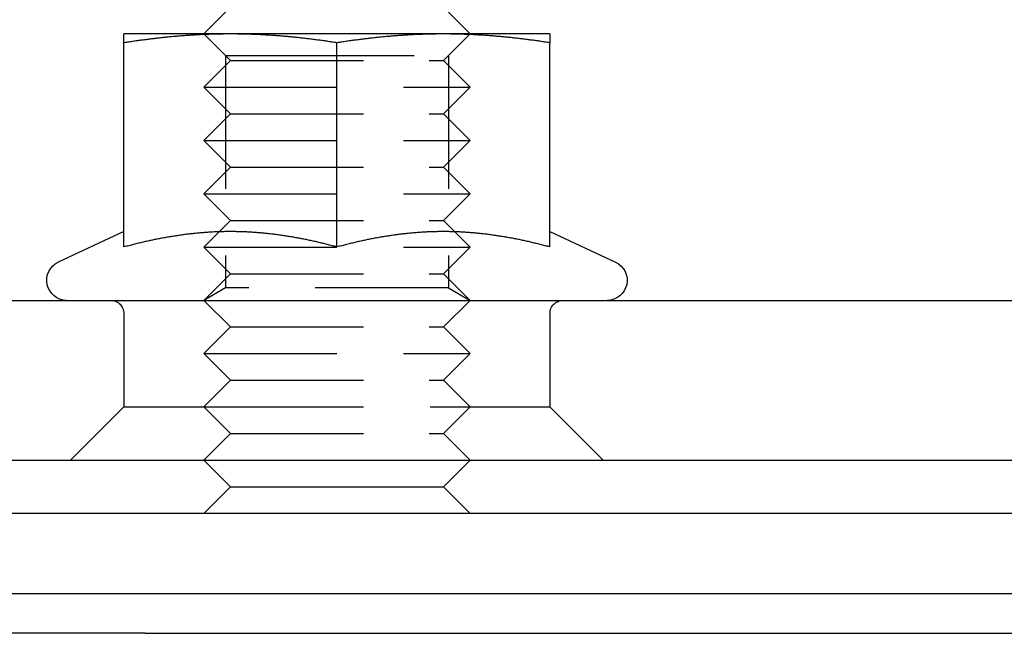
# Model space of a CAD drawing. Extents: x 0 to 1476, y -135 to 582.
# Drawn here: x 1281 to 1318, y 465 to 488 of the extents above; entities that cross this region are included whole.
import ezdxf

# ---------------------------------------------------------------- set-up
doc = ezdxf.new("R2010")
doc.units = 0
doc.header["$LTSCALE"] = 20
doc.linetypes.add('AUSGEZOGEN', pattern=[0])
doc.linetypes.add('VERDECKT', pattern=[0.375, 0.25, -0.125])
doc.layers.get('0').update_dxf_attribs({"linetype": 'AUSGEZOGEN'})
doc.layers.add('STEMPEL', color=3, linetype='AUSGEZOGEN')

# ---------------------------------------------------------------- blocks, each defined once
blk = doc.blocks.new('A$CE74BD4DA')
at = {"color": 3, "linetype": 'AUSGEZOGEN', "extrusion": (-2e-16, 1, -2e-16)}
for p, q in [((-51.5, 22), (-52.5, 21)), ((-43.5, 22), (-42.5, 21)), ((-51.5, 21), (-55.5, 21)), ((-43.5, 21), (-51.5, 21)), ((-39.5, 21), (-43.5, 21)), ((-55.5, 13.00299), (-55.5, 20.66838)), ((-47.5, 13.00299), (-47.5, 20.66838)), ((-39.5, 13.00299), (-39.5, 20.66838)), ((-55.5, 13.58009), (-57.96696, 12.42973)), ((-39.5, 13.58009), (-37.03304, 12.42973)), ((-127, 11), (-11.97276, 11)), ((-109.98523, 5), (127, 5)), ((-51.5, 4), (-52.5, 5)), ((-43.5, 4), (-42.5, 5)), ((-51.5, 4), (-52.5, 3)), ((-51.5, 4), (-44.0359, 4)), ((-44.0359, 4), (-43.5, 4)), ((-43.5, 4), (-42.5, 3)), ((135, 3), (-135, 3)), ((-135, 0), (135, 0)), ((-54.7, -1.5), (-80.7, -1.5)), ((-54.7, -1.5), (54.7, -1.5))]:
    blk.add_line(p, q, dxfattribs=at)
at = {"color": 1, "linetype": 'VERDECKT', "extrusion": (-2e-16, 1, -2e-16)}
for p, q in [((-51.5, 20), (-52.5, 21)), ((-51.688, 20.1881), (-52.4999, 21)), ((-43.5, 20), (-42.5, 21)), ((-43.312, 20.1881), (-42.5001, 21)), ((-51.5, 20), (-52.5, 19)), ((-51.688, 20.1881), (-49.594, 20.1881)), ((-51.688, 20.1881), (-51.688, 11.46875)), ((-51.5, 20), (-44.0359, 20)), ((-49.594, 20.1881), (-43.312, 20.1881)), ((-44.0359, 20), (-43.5, 20)), ((-43.5, 20), (-42.5, 19)), ((-43.312, 20.1881), (-43.312, 11.46875)), ((-52.5, 19), (-43.16987, 19)), ((-51.5, 18), (-52.5, 19)), ((-43.5, 18), (-42.5, 19)), ((-43.16987, 19), (-42.5, 19)), ((-51.5, 18), (-52.5, 17)), ((-51.5, 18), (-44.0359, 18)), ((-44.0359, 18), (-43.5, 18)), ((-43.5, 18), (-42.5, 17)), ((-52.5, 17), (-43.16987, 17)), ((-51.5, 16), (-52.5, 17)), ((-43.5, 16), (-42.5, 17)), ((-43.16987, 17), (-42.5, 17)), ((-51.5, 16), (-52.5, 15)), ((-51.5, 16), (-44.0359, 16)), ((-44.0359, 16), (-43.5, 16)), ((-43.5, 16), (-42.5, 15)), ((-52.5, 15), (-43.16987, 15)), ((-51.5, 14), (-52.5, 15)), ((-43.5, 14), (-42.5, 15)), ((-43.16987, 15), (-42.5, 15)), ((-51.5, 14), (-52.5, 13)), ((-51.5, 14), (-44.0359, 14)), ((-44.0359, 14), (-43.5, 14)), ((-43.5, 14), (-42.5, 13)), ((-52.5, 13), (-43.16987, 13)), ((-51.5, 12), (-52.5, 13)), ((-43.5, 12), (-42.5, 13)), ((-43.16987, 13), (-42.5, 13)), ((-51.5, 12), (-52.5, 11)), ((-51.5, 12), (-44.0359, 12)), ((-44.0359, 12), (-43.5, 12)), ((-43.5, 12), (-42.5, 11)), ((-51.688, 11.46875), (-52.4999, 11)), ((-43.312, 11.46875), (-51.688, 11.46875)), ((-43.312, 11.46875), (-42.5001, 11)), ((-51.5, 10), (-52.5, 11)), ((-43.5, 10), (-42.5, 11)), ((-55.5, 10.5), (-55.5, 7)), ((-39.5, 10.5), (-39.5, 7)), ((-51.5, 10), (-52.5, 9)), ((-51.5, 10), (-44.0359, 10)), ((-44.0359, 10), (-43.5, 10)), ((-43.5, 10), (-42.5, 9)), ((-52.5, 9), (-43.16987, 9)), ((-51.5, 8), (-52.5, 9)), ((-43.5, 8), (-42.5, 9)), ((-43.16987, 9), (-42.5, 9)), ((-51.5, 8), (-52.5, 7)), ((-51.5, 8), (-44.0359, 8)), ((-44.0359, 8), (-43.5, 8)), ((-43.5, 8), (-42.5, 7)), ((-55.5, 7), (-57.5, 5)), ((-55.5, 7), (-51.5, 7)), ((-51.5, 6), (-52.5, 7)), ((-51.5, 7), (-39.5, 7)), ((-43.5, 6), (-42.5, 7)), ((-39.5, 7), (-37.5, 5)), ((-51.5, 6), (-52.5, 5)), ((-51.5, 6), (-44.0359, 6)), ((-44.0359, 6), (-43.5, 6)), ((-43.5, 6), (-42.5, 5))]:
    blk.add_line(p, q, dxfattribs=at)
at = {"color": 3}
for points in [[(-51.5, 21, 0), (-51.5405, 21, 0), (-51.5811, 20.9999, 0), (-51.6216, 20.9997, 0), (-51.662, 20.9994, 0), (-51.7025, 20.9991, 0), (-51.7429, 20.9987, 0), (-51.7833, 20.9982, 0), (-51.8237, 20.9977, 0), (-51.864, 20.997, 0), (-51.9044, 20.9964, 0), (-51.9447, 20.9956, 0), (-51.9851, 20.9948, 0), (-52.0254, 20.9938, 0), (-52.0657, 20.9929, 0), (-52.106, 20.9918, 0), (-52.1463, 20.9907, 0), (-52.1866, 20.9895, 0), (-52.227, 20.9882, 0), (-52.2673, 20.9869, 0), (-52.3076, 20.9855, 0), (-52.3479, 20.984, 0), (-52.3883, 20.9825, 0), (-52.4286, 20.9808, 0), (-52.469, 20.9791, 0), (-52.5094, 20.9774, 0), (-52.5498, 20.9755, 0), (-52.5902, 20.9736, 0), (-52.6307, 20.9716, 0), (-52.6712, 20.9696, 0), (-52.7117, 20.9675, 0), (-52.7522, 20.9653, 0), (-52.7928, 20.963, 0), (-52.8334, 20.9607, 0), (-52.874, 20.9583, 0), (-52.9147, 20.9558, 0), (-52.9554, 20.9532, 0), (-52.9961, 20.9506, 0), (-53.0369, 20.9479, 0), (-53.0777, 20.9451, 0), (-53.1186, 20.9423, 0), (-53.1595, 20.9394, 0), (-53.2005, 20.9364, 0), (-53.2415, 20.9333, 0), (-53.2826, 20.9302, 0), (-53.3238, 20.927, 0), (-53.365, 20.9237, 0), (-53.4062, 20.9203, 0), (-53.4475, 20.9169, 0), (-53.4889, 20.9134, 0), (-53.5304, 20.9098, 0), (-53.5719, 20.9062, 0), (-53.6135, 20.9025, 0), (-53.6552, 20.8987, 0), (-53.6969, 20.8948, 0), (-53.7387, 20.8909, 0), (-53.7806, 20.8868, 0), (-53.8226, 20.8828, 0), (-53.8646, 20.8786, 0), (-53.9068, 20.8743, 0), (-53.949, 20.87, 0), (-53.9913, 20.8656, 0), (-54.0338, 20.8611, 0), (-54.0763, 20.8566, 0), (-54.1189, 20.852, 0), (-54.1616, 20.8473, 0), (-54.2044, 20.8425, 0), (-54.2473, 20.8376, 0), (-54.2903, 20.8327, 0), (-54.3334, 20.8277, 0), (-54.3767, 20.8226, 0), (-54.42, 20.8174, 0), (-54.4635, 20.8121, 0), (-54.507, 20.8068, 0), (-54.5507, 20.8014, 0), (-54.5945, 20.7959, 0), (-54.6385, 20.7903, 0), (-54.6825, 20.7847, 0), (-54.7267, 20.7789, 0), (-54.7711, 20.7731, 0), (-54.8155, 20.7672, 0), (-54.8601, 20.7612, 0), (-54.9048, 20.7551, 0), (-54.9497, 20.749, 0), (-54.9947, 20.7427, 0), (-55.0399, 20.7364, 0), (-55.0852, 20.73, 0), (-55.1306, 20.7235, 0), (-55.1762, 20.7169, 0), (-55.222, 20.7103, 0), (-55.2679, 20.7035, 0), (-55.314, 20.6967, 0), (-55.3602, 20.6897, 0), (-55.4067, 20.6827, 0), (-55.4532, 20.6756, 0), (-55.5, 20.6684, 0)], [(-55.5, 20.6684, 0), (-55.5, 20.6756, 0), (-55.5, 20.6827, 0), (-55.5, 20.6897, 0), (-55.5, 20.6967, 0), (-55.5, 20.7035, 0), (-55.5, 20.7103, 0), (-55.5, 20.7169, 0), (-55.5, 20.7235, 0), (-55.5, 20.73, 0), (-55.5, 20.7364, 0), (-55.5, 20.7427, 0), (-55.5, 20.749, 0), (-55.5, 20.7551, 0), (-55.5, 20.7612, 0), (-55.5, 20.7672, 0), (-55.5, 20.7731, 0), (-55.5, 20.7789, 0), (-55.5, 20.7847, 0), (-55.5, 20.7903, 0), (-55.5, 20.7959, 0), (-55.5, 20.8014, 0), (-55.5, 20.8068, 0), (-55.5, 20.8121, 0), (-55.5, 20.8174, 0), (-55.5, 20.8226, 0), (-55.5, 20.8277, 0), (-55.5, 20.8327, 0), (-55.5, 20.8376, 0), (-55.5, 20.8425, 0), (-55.5, 20.8473, 0), (-55.5, 20.852, 0), (-55.5, 20.8566, 0), (-55.5, 20.8611, 0), (-55.5, 20.8656, 0), (-55.5, 20.87, 0), (-55.5, 20.8743, 0), (-55.5, 20.8786, 0), (-55.5, 20.8828, 0), (-55.5, 20.8868, 0), (-55.5, 20.8909, 0), (-55.5, 20.8948, 0), (-55.5, 20.8987, 0), (-55.5, 20.9025, 0), (-55.5, 20.9062, 0), (-55.5, 20.9098, 0), (-55.5, 20.9134, 0), (-55.5, 20.9169, 0), (-55.5, 20.9203, 0), (-55.5, 20.9237, 0), (-55.5, 20.927, 0), (-55.5, 20.9302, 0), (-55.5, 20.9333, 0), (-55.5, 20.9364, 0), (-55.5, 20.9394, 0), (-55.5, 20.9423, 0), (-55.5, 20.9451, 0), (-55.5, 20.9479, 0), (-55.5, 20.9506, 0), (-55.5, 20.9532, 0), (-55.5, 20.9558, 0), (-55.5, 20.9583, 0), (-55.5, 20.9607, 0), (-55.5, 20.963, 0), (-55.5, 20.9653, 0), (-55.5, 20.9675, 0), (-55.5, 20.9696, 0), (-55.5, 20.9716, 0), (-55.5, 20.9736, 0), (-55.5, 20.9755, 0), (-55.5, 20.9774, 0), (-55.5, 20.9791, 0), (-55.5, 20.9808, 0), (-55.5, 20.9825, 0), (-55.5, 20.984, 0), (-55.5, 20.9855, 0), (-55.5, 20.9869, 0), (-55.5, 20.9882, 0), (-55.5, 20.9895, 0), (-55.5, 20.9907, 0), (-55.5, 20.9918, 0), (-55.5, 20.9929, 0), (-55.5, 20.9938, 0), (-55.5, 20.9948, 0), (-55.5, 20.9956, 0), (-55.5, 20.9964, 0), (-55.5, 20.997, 0), (-55.5, 20.9977, 0), (-55.5, 20.9982, 0), (-55.5, 20.9987, 0), (-55.5, 20.9991, 0), (-55.5, 20.9994, 0), (-55.5, 20.9997, 0), (-55.5, 20.9999, 0), (-55.5, 21, 0), (-55.5, 21, 0)], [(-47.5, 20.6684, 0), (-47.5468, 20.6756, 0), (-47.5933, 20.6827, 0), (-47.6398, 20.6897, 0), (-47.686, 20.6967, 0), (-47.7321, 20.7035, 0), (-47.778, 20.7103, 0), (-47.8238, 20.7169, 0), (-47.8694, 20.7235, 0), (-47.9148, 20.73, 0), (-47.9601, 20.7364, 0), (-48.0053, 20.7427, 0), (-48.0503, 20.749, 0), (-48.0952, 20.7551, 0), (-48.1399, 20.7612, 0), (-48.1845, 20.7672, 0), (-48.2289, 20.7731, 0), (-48.2733, 20.7789, 0), (-48.3175, 20.7847, 0), (-48.3615, 20.7903, 0), (-48.4055, 20.7959, 0), (-48.4493, 20.8014, 0), (-48.493, 20.8068, 0), (-48.5365, 20.8121, 0), (-48.58, 20.8174, 0), (-48.6233, 20.8226, 0), (-48.6666, 20.8277, 0), (-48.7097, 20.8327, 0), (-48.7527, 20.8376, 0), (-48.7956, 20.8425, 0), (-48.8384, 20.8473, 0), (-48.8811, 20.852, 0), (-48.9237, 20.8566, 0), (-48.9662, 20.8611, 0), (-49.0087, 20.8656, 0), (-49.051, 20.87, 0), (-49.0932, 20.8743, 0), (-49.1354, 20.8786, 0), (-49.1774, 20.8828, 0), (-49.2194, 20.8868, 0), (-49.2613, 20.8909, 0), (-49.3031, 20.8948, 0), (-49.3448, 20.8987, 0), (-49.3865, 20.9025, 0), (-49.4281, 20.9062, 0), (-49.4696, 20.9098, 0), (-49.5111, 20.9134, 0), (-49.5525, 20.9169, 0), (-49.5938, 20.9203, 0), (-49.635, 20.9237, 0), (-49.6762, 20.927, 0), (-49.7174, 20.9302, 0), (-49.7585, 20.9333, 0), (-49.7995, 20.9364, 0), (-49.8405, 20.9394, 0), (-49.8814, 20.9423, 0), (-49.9223, 20.9451, 0), (-49.9631, 20.9479, 0), (-50.0039, 20.9506, 0), (-50.0446, 20.9532, 0), (-50.0853, 20.9558, 0), (-50.126, 20.9583, 0), (-50.1666, 20.9607, 0), (-50.2072, 20.963, 0), (-50.2478, 20.9653, 0), (-50.2883, 20.9675, 0), (-50.3288, 20.9696, 0), (-50.3693, 20.9716, 0), (-50.4098, 20.9736, 0), (-50.4502, 20.9755, 0), (-50.4906, 20.9774, 0), (-50.531, 20.9791, 0), (-50.5714, 20.9808, 0), (-50.6117, 20.9825, 0), (-50.6521, 20.984, 0), (-50.6924, 20.9855, 0), (-50.7327, 20.9869, 0), (-50.773, 20.9882, 0), (-50.8134, 20.9895, 0), (-50.8537, 20.9907, 0), (-50.894, 20.9918, 0), (-50.9343, 20.9929, 0), (-50.9746, 20.9938, 0), (-51.0149, 20.9948, 0), (-51.0553, 20.9956, 0), (-51.0956, 20.9964, 0), (-51.136, 20.997, 0), (-51.1763, 20.9977, 0), (-51.2167, 20.9982, 0), (-51.2571, 20.9987, 0), (-51.2975, 20.9991, 0), (-51.338, 20.9994, 0), (-51.3784, 20.9997, 0), (-51.4189, 20.9999, 0), (-51.4595, 21, 0), (-51.5, 21, 0)], [(-43.5, 21, 0), (-43.5405, 21, 0), (-43.5811, 20.9999, 0), (-43.6216, 20.9997, 0), (-43.662, 20.9994, 0), (-43.7025, 20.9991, 0), (-43.7429, 20.9987, 0), (-43.7833, 20.9982, 0), (-43.8237, 20.9977, 0), (-43.864, 20.997, 0), (-43.9044, 20.9964, 0), (-43.9447, 20.9956, 0), (-43.9851, 20.9948, 0), (-44.0254, 20.9938, 0), (-44.0657, 20.9929, 0), (-44.106, 20.9918, 0), (-44.1463, 20.9907, 0), (-44.1866, 20.9895, 0), (-44.227, 20.9882, 0), (-44.2673, 20.9869, 0), (-44.3076, 20.9855, 0), (-44.3479, 20.984, 0), (-44.3883, 20.9825, 0), (-44.4286, 20.9808, 0), (-44.469, 20.9791, 0), (-44.5094, 20.9774, 0), (-44.5498, 20.9755, 0), (-44.5902, 20.9736, 0), (-44.6307, 20.9716, 0), (-44.6712, 20.9696, 0), (-44.7117, 20.9675, 0), (-44.7522, 20.9653, 0), (-44.7928, 20.963, 0), (-44.8334, 20.9607, 0), (-44.874, 20.9583, 0), (-44.9147, 20.9558, 0), (-44.9554, 20.9532, 0), (-44.9961, 20.9506, 0), (-45.0369, 20.9479, 0), (-45.0777, 20.9451, 0), (-45.1186, 20.9423, 0), (-45.1595, 20.9394, 0), (-45.2005, 20.9364, 0), (-45.2415, 20.9333, 0), (-45.2826, 20.9302, 0), (-45.3238, 20.927, 0), (-45.365, 20.9237, 0), (-45.4062, 20.9203, 0), (-45.4475, 20.9169, 0), (-45.4889, 20.9134, 0), (-45.5304, 20.9098, 0), (-45.5719, 20.9062, 0), (-45.6135, 20.9025, 0), (-45.6552, 20.8987, 0), (-45.6969, 20.8948, 0), (-45.7387, 20.8909, 0), (-45.7806, 20.8868, 0), (-45.8226, 20.8828, 0), (-45.8646, 20.8786, 0), (-45.9068, 20.8743, 0), (-45.949, 20.87, 0), (-45.9913, 20.8656, 0), (-46.0338, 20.8611, 0), (-46.0763, 20.8566, 0), (-46.1189, 20.852, 0), (-46.1616, 20.8473, 0), (-46.2044, 20.8425, 0), (-46.2473, 20.8376, 0), (-46.2903, 20.8327, 0), (-46.3334, 20.8277, 0), (-46.3767, 20.8226, 0), (-46.42, 20.8174, 0), (-46.4635, 20.8121, 0), (-46.507, 20.8068, 0), (-46.5507, 20.8014, 0), (-46.5945, 20.7959, 0), (-46.6385, 20.7903, 0), (-46.6825, 20.7847, 0), (-46.7267, 20.7789, 0), (-46.7711, 20.7731, 0), (-46.8155, 20.7672, 0), (-46.8601, 20.7612, 0), (-46.9048, 20.7551, 0), (-46.9497, 20.749, 0), (-46.9947, 20.7427, 0), (-47.0399, 20.7364, 0), (-47.0852, 20.73, 0), (-47.1306, 20.7235, 0), (-47.1762, 20.7169, 0), (-47.222, 20.7103, 0), (-47.2679, 20.7035, 0), (-47.314, 20.6967, 0), (-47.3602, 20.6897, 0), (-47.4067, 20.6827, 0), (-47.4532, 20.6756, 0), (-47.5, 20.6684, 0)], [(-39.5, 20.6684, 0), (-39.5468, 20.6756, 0), (-39.5933, 20.6827, 0), (-39.6398, 20.6897, 0), (-39.686, 20.6967, 0), (-39.7321, 20.7035, 0), (-39.778, 20.7103, 0), (-39.8238, 20.7169, 0), (-39.8694, 20.7235, 0), (-39.9148, 20.73, 0), (-39.9601, 20.7364, 0), (-40.0053, 20.7427, 0), (-40.0503, 20.749, 0), (-40.0952, 20.7551, 0), (-40.1399, 20.7612, 0), (-40.1845, 20.7672, 0), (-40.2289, 20.7731, 0), (-40.2733, 20.7789, 0), (-40.3175, 20.7847, 0), (-40.3615, 20.7903, 0), (-40.4055, 20.7959, 0), (-40.4493, 20.8014, 0), (-40.493, 20.8068, 0), (-40.5365, 20.8121, 0), (-40.58, 20.8174, 0), (-40.6233, 20.8226, 0), (-40.6666, 20.8277, 0), (-40.7097, 20.8327, 0), (-40.7527, 20.8376, 0), (-40.7956, 20.8425, 0), (-40.8384, 20.8473, 0), (-40.8811, 20.852, 0), (-40.9237, 20.8566, 0), (-40.9662, 20.8611, 0), (-41.0087, 20.8656, 0), (-41.051, 20.87, 0), (-41.0932, 20.8743, 0), (-41.1354, 20.8786, 0), (-41.1774, 20.8828, 0), (-41.2194, 20.8868, 0), (-41.2613, 20.8909, 0), (-41.3031, 20.8948, 0), (-41.3448, 20.8987, 0), (-41.3865, 20.9025, 0), (-41.4281, 20.9062, 0), (-41.4696, 20.9098, 0), (-41.5111, 20.9134, 0), (-41.5525, 20.9169, 0), (-41.5938, 20.9203, 0), (-41.635, 20.9237, 0), (-41.6762, 20.927, 0), (-41.7174, 20.9302, 0), (-41.7585, 20.9333, 0), (-41.7995, 20.9364, 0), (-41.8405, 20.9394, 0), (-41.8814, 20.9423, 0), (-41.9223, 20.9451, 0), (-41.9631, 20.9479, 0), (-42.0039, 20.9506, 0), (-42.0446, 20.9532, 0), (-42.0853, 20.9558, 0), (-42.126, 20.9583, 0), (-42.1666, 20.9607, 0), (-42.2072, 20.963, 0), (-42.2478, 20.9653, 0), (-42.2883, 20.9675, 0), (-42.3288, 20.9696, 0), (-42.3693, 20.9716, 0), (-42.4098, 20.9736, 0), (-42.4502, 20.9755, 0), (-42.4906, 20.9774, 0), (-42.531, 20.9791, 0), (-42.5714, 20.9808, 0), (-42.6117, 20.9825, 0), (-42.6521, 20.984, 0), (-42.6924, 20.9855, 0), (-42.7327, 20.9869, 0), (-42.773, 20.9882, 0), (-42.8134, 20.9895, 0), (-42.8537, 20.9907, 0), (-42.894, 20.9918, 0), (-42.9343, 20.9929, 0), (-42.9746, 20.9938, 0), (-43.0149, 20.9948, 0), (-43.0553, 20.9956, 0), (-43.0956, 20.9964, 0), (-43.136, 20.997, 0), (-43.1763, 20.9977, 0), (-43.2167, 20.9982, 0), (-43.2571, 20.9987, 0), (-43.2975, 20.9991, 0), (-43.338, 20.9994, 0), (-43.3784, 20.9997, 0), (-43.4189, 20.9999, 0), (-43.4595, 21, 0), (-43.5, 21, 0)], [(-39.5, 21, 0), (-39.5, 21, 0), (-39.5, 20.9999, 0), (-39.5, 20.9997, 0), (-39.5, 20.9994, 0), (-39.5, 20.9991, 0), (-39.5, 20.9987, 0), (-39.5, 20.9982, 0), (-39.5, 20.9977, 0), (-39.5, 20.997, 0), (-39.5, 20.9964, 0), (-39.5, 20.9956, 0), (-39.5, 20.9948, 0), (-39.5, 20.9938, 0), (-39.5, 20.9929, 0), (-39.5, 20.9918, 0), (-39.5, 20.9907, 0), (-39.5, 20.9895, 0), (-39.5, 20.9882, 0), (-39.5, 20.9869, 0), (-39.5, 20.9855, 0), (-39.5, 20.984, 0), (-39.5, 20.9825, 0), (-39.5, 20.9808, 0), (-39.5, 20.9791, 0), (-39.5, 20.9774, 0), (-39.5, 20.9755, 0), (-39.5, 20.9736, 0), (-39.5, 20.9716, 0), (-39.5, 20.9696, 0), (-39.5, 20.9675, 0), (-39.5, 20.9653, 0), (-39.5, 20.963, 0), (-39.5, 20.9607, 0), (-39.5, 20.9583, 0), (-39.5, 20.9558, 0), (-39.5, 20.9532, 0), (-39.5, 20.9506, 0), (-39.5, 20.9479, 0), (-39.5, 20.9451, 0), (-39.5, 20.9423, 0), (-39.5, 20.9394, 0), (-39.5, 20.9364, 0), (-39.5, 20.9333, 0), (-39.5, 20.9302, 0), (-39.5, 20.927, 0), (-39.5, 20.9237, 0), (-39.5, 20.9203, 0), (-39.5, 20.9169, 0), (-39.5, 20.9134, 0), (-39.5, 20.9098, 0), (-39.5, 20.9062, 0), (-39.5, 20.9025, 0), (-39.5, 20.8987, 0), (-39.5, 20.8948, 0), (-39.5, 20.8909, 0), (-39.5, 20.8868, 0), (-39.5, 20.8828, 0), (-39.5, 20.8786, 0), (-39.5, 20.8743, 0), (-39.5, 20.87, 0), (-39.5, 20.8656, 0), (-39.5, 20.8611, 0), (-39.5, 20.8566, 0), (-39.5, 20.852, 0), (-39.5, 20.8473, 0), (-39.5, 20.8425, 0), (-39.5, 20.8376, 0), (-39.5, 20.8327, 0), (-39.5, 20.8277, 0), (-39.5, 20.8226, 0), (-39.5, 20.8174, 0), (-39.5, 20.8121, 0), (-39.5, 20.8068, 0), (-39.5, 20.8014, 0), (-39.5, 20.7959, 0), (-39.5, 20.7903, 0), (-39.5, 20.7847, 0), (-39.5, 20.7789, 0), (-39.5, 20.7731, 0), (-39.5, 20.7672, 0), (-39.5, 20.7612, 0), (-39.5, 20.7551, 0), (-39.5, 20.749, 0), (-39.5, 20.7427, 0), (-39.5, 20.7364, 0), (-39.5, 20.73, 0), (-39.5, 20.7235, 0), (-39.5, 20.7169, 0), (-39.5, 20.7103, 0), (-39.5, 20.7035, 0), (-39.5, 20.6967, 0), (-39.5, 20.6897, 0), (-39.5, 20.6827, 0), (-39.5, 20.6756, 0), (-39.5, 20.6684, 0)], [(-51.5, 13.5801, 0), (-51.5411, 13.58, 0), (-51.5823, 13.5798, 0), (-51.6233, 13.5795, 0), (-51.6643, 13.579, 0), (-51.7053, 13.5785, 0), (-51.7463, 13.5777, 0), (-51.7872, 13.5769, 0), (-51.8281, 13.5759, 0), (-51.8689, 13.5748, 0), (-51.9098, 13.5736, 0), (-51.9506, 13.5722, 0), (-51.9914, 13.5707, 0), (-52.0321, 13.5691, 0), (-52.0729, 13.5674, 0), (-52.1136, 13.5655, 0), (-52.1543, 13.5635, 0), (-52.195, 13.5614, 0), (-52.2357, 13.5591, 0), (-52.2764, 13.5567, 0), (-52.3171, 13.5542, 0), (-52.3577, 13.5516, 0), (-52.3984, 13.5489, 0), (-52.4391, 13.546, 0), (-52.4798, 13.543, 0), (-52.5205, 13.5398, 0), (-52.5612, 13.5366, 0), (-52.6019, 13.5332, 0), (-52.6426, 13.5297, 0), (-52.6833, 13.5261, 0), (-52.724, 13.5223, 0), (-52.7648, 13.5184, 0), (-52.8056, 13.5144, 0), (-52.8463, 13.5103, 0), (-52.8872, 13.5061, 0), (-52.928, 13.5017, 0), (-52.9689, 13.4972, 0), (-53.0098, 13.4925, 0), (-53.0507, 13.4878, 0), (-53.0916, 13.4829, 0), (-53.1326, 13.4779, 0), (-53.1737, 13.4728, 0), (-53.2147, 13.4675, 0), (-53.2559, 13.4622, 0), (-53.297, 13.4567, 0), (-53.3382, 13.451, 0), (-53.3794, 13.4453, 0), (-53.4207, 13.4394, 0), (-53.4621, 13.4334, 0), (-53.5035, 13.4273, 0), (-53.5449, 13.421, 0), (-53.5864, 13.4146, 0), (-53.628, 13.4081, 0), (-53.6696, 13.4015, 0), (-53.7113, 13.3947, 0), (-53.753, 13.3878, 0), (-53.7949, 13.3808, 0), (-53.8367, 13.3736, 0), (-53.8787, 13.3663, 0), (-53.9207, 13.3589, 0), (-53.9628, 13.3514, 0), (-54.005, 13.3437, 0), (-54.0473, 13.3359, 0), (-54.0896, 13.328, 0), (-54.132, 13.32, 0), (-54.1745, 13.3118, 0), (-54.2171, 13.3035, 0), (-54.2598, 13.295, 0), (-54.3026, 13.2864, 0), (-54.3455, 13.2777, 0), (-54.3884, 13.2689, 0), (-54.4315, 13.2599, 0), (-54.4747, 13.2508, 0), (-54.5179, 13.2415, 0), (-54.5613, 13.2322, 0), (-54.6048, 13.2226, 0), (-54.6483, 13.213, 0), (-54.692, 13.2032, 0), (-54.7358, 13.1933, 0), (-54.7798, 13.1832, 0), (-54.8238, 13.173, 0), (-54.8679, 13.1627, 0), (-54.9122, 13.1522, 0), (-54.9566, 13.1416, 0), (-55.0012, 13.1308, 0), (-55.0458, 13.1199, 0), (-55.0906, 13.1089, 0), (-55.1355, 13.0977, 0), (-55.1806, 13.0864, 0), (-55.2258, 13.0749, 0), (-55.2711, 13.0633, 0), (-55.3166, 13.0515, 0), (-55.3622, 13.0396, 0), (-55.408, 13.0275, 0), (-55.4539, 13.0153, 0), (-55.5, 13.003, 0)], [(-47.5, 13.003, 0), (-47.5461, 13.0153, 0), (-47.592, 13.0275, 0), (-47.6378, 13.0396, 0), (-47.6834, 13.0515, 0), (-47.7289, 13.0633, 0), (-47.7742, 13.0749, 0), (-47.8194, 13.0864, 0), (-47.8645, 13.0977, 0), (-47.9094, 13.1089, 0), (-47.9542, 13.1199, 0), (-47.9988, 13.1308, 0), (-48.0434, 13.1416, 0), (-48.0878, 13.1522, 0), (-48.1321, 13.1627, 0), (-48.1762, 13.173, 0), (-48.2202, 13.1832, 0), (-48.2642, 13.1933, 0), (-48.308, 13.2032, 0), (-48.3517, 13.213, 0), (-48.3952, 13.2226, 0), (-48.4387, 13.2322, 0), (-48.4821, 13.2415, 0), (-48.5253, 13.2508, 0), (-48.5685, 13.2599, 0), (-48.6116, 13.2689, 0), (-48.6545, 13.2777, 0), (-48.6974, 13.2864, 0), (-48.7402, 13.295, 0), (-48.7829, 13.3035, 0), (-48.8255, 13.3118, 0), (-48.868, 13.32, 0), (-48.9104, 13.328, 0), (-48.9527, 13.3359, 0), (-48.995, 13.3437, 0), (-49.0372, 13.3514, 0), (-49.0793, 13.3589, 0), (-49.1213, 13.3663, 0), (-49.1633, 13.3736, 0), (-49.2051, 13.3808, 0), (-49.247, 13.3878, 0), (-49.2887, 13.3947, 0), (-49.3304, 13.4015, 0), (-49.372, 13.4081, 0), (-49.4136, 13.4146, 0), (-49.4551, 13.421, 0), (-49.4965, 13.4273, 0), (-49.5379, 13.4334, 0), (-49.5793, 13.4394, 0), (-49.6206, 13.4453, 0), (-49.6618, 13.451, 0), (-49.703, 13.4567, 0), (-49.7441, 13.4622, 0), (-49.7853, 13.4675, 0), (-49.8263, 13.4728, 0), (-49.8674, 13.4779, 0), (-49.9084, 13.4829, 0), (-49.9493, 13.4878, 0), (-49.9902, 13.4925, 0), (-50.0311, 13.4972, 0), (-50.072, 13.5017, 0), (-50.1128, 13.5061, 0), (-50.1537, 13.5103, 0), (-50.1944, 13.5144, 0), (-50.2352, 13.5184, 0), (-50.276, 13.5223, 0), (-50.3167, 13.5261, 0), (-50.3574, 13.5297, 0), (-50.3981, 13.5332, 0), (-50.4388, 13.5366, 0), (-50.4795, 13.5398, 0), (-50.5202, 13.543, 0), (-50.5609, 13.546, 0), (-50.6016, 13.5489, 0), (-50.6423, 13.5516, 0), (-50.6829, 13.5542, 0), (-50.7236, 13.5567, 0), (-50.7643, 13.5591, 0), (-50.805, 13.5614, 0), (-50.8457, 13.5635, 0), (-50.8864, 13.5655, 0), (-50.9271, 13.5674, 0), (-50.9679, 13.5691, 0), (-51.0086, 13.5707, 0), (-51.0494, 13.5722, 0), (-51.0902, 13.5736, 0), (-51.1311, 13.5748, 0), (-51.1719, 13.5759, 0), (-51.2128, 13.5769, 0), (-51.2537, 13.5777, 0), (-51.2947, 13.5785, 0), (-51.3357, 13.579, 0), (-51.3767, 13.5795, 0), (-51.4177, 13.5798, 0), (-51.4589, 13.58, 0), (-51.5, 13.5801, 0)], [(-43.5, 13.5801, 0), (-43.5411, 13.58, 0), (-43.5823, 13.5798, 0), (-43.6233, 13.5795, 0), (-43.6643, 13.579, 0), (-43.7053, 13.5785, 0), (-43.7463, 13.5777, 0), (-43.7872, 13.5769, 0), (-43.8281, 13.5759, 0), (-43.8689, 13.5748, 0), (-43.9098, 13.5736, 0), (-43.9506, 13.5722, 0), (-43.9914, 13.5707, 0), (-44.0321, 13.5691, 0), (-44.0729, 13.5674, 0), (-44.1136, 13.5655, 0), (-44.1543, 13.5635, 0), (-44.195, 13.5614, 0), (-44.2357, 13.5591, 0), (-44.2764, 13.5567, 0), (-44.3171, 13.5542, 0), (-44.3577, 13.5516, 0), (-44.3984, 13.5489, 0), (-44.4391, 13.546, 0), (-44.4798, 13.543, 0), (-44.5205, 13.5398, 0), (-44.5612, 13.5366, 0), (-44.6019, 13.5332, 0), (-44.6426, 13.5297, 0), (-44.6833, 13.5261, 0), (-44.724, 13.5223, 0), (-44.7648, 13.5184, 0), (-44.8056, 13.5144, 0), (-44.8463, 13.5103, 0), (-44.8872, 13.5061, 0), (-44.928, 13.5017, 0), (-44.9689, 13.4972, 0), (-45.0098, 13.4925, 0), (-45.0507, 13.4878, 0), (-45.0916, 13.4829, 0), (-45.1326, 13.4779, 0), (-45.1737, 13.4728, 0), (-45.2147, 13.4675, 0), (-45.2559, 13.4622, 0), (-45.297, 13.4567, 0), (-45.3382, 13.451, 0), (-45.3794, 13.4453, 0), (-45.4207, 13.4394, 0), (-45.4621, 13.4334, 0), (-45.5035, 13.4273, 0), (-45.5449, 13.421, 0), (-45.5864, 13.4146, 0), (-45.628, 13.4081, 0), (-45.6696, 13.4015, 0), (-45.7113, 13.3947, 0), (-45.753, 13.3878, 0), (-45.7949, 13.3808, 0), (-45.8367, 13.3736, 0), (-45.8787, 13.3663, 0), (-45.9207, 13.3589, 0), (-45.9628, 13.3514, 0), (-46.005, 13.3437, 0), (-46.0473, 13.3359, 0), (-46.0896, 13.328, 0), (-46.132, 13.32, 0), (-46.1745, 13.3118, 0), (-46.2171, 13.3035, 0), (-46.2598, 13.295, 0), (-46.3026, 13.2864, 0), (-46.3455, 13.2777, 0), (-46.3884, 13.2689, 0), (-46.4315, 13.2599, 0), (-46.4747, 13.2508, 0), (-46.5179, 13.2415, 0), (-46.5613, 13.2322, 0), (-46.6048, 13.2226, 0), (-46.6483, 13.213, 0), (-46.692, 13.2032, 0), (-46.7358, 13.1933, 0), (-46.7798, 13.1832, 0), (-46.8238, 13.173, 0), (-46.8679, 13.1627, 0), (-46.9122, 13.1522, 0), (-46.9566, 13.1416, 0), (-47.0012, 13.1308, 0), (-47.0458, 13.1199, 0), (-47.0906, 13.1089, 0), (-47.1355, 13.0977, 0), (-47.1806, 13.0864, 0), (-47.2258, 13.0749, 0), (-47.2711, 13.0633, 0), (-47.3166, 13.0515, 0), (-47.3622, 13.0396, 0), (-47.408, 13.0275, 0), (-47.4539, 13.0153, 0), (-47.5, 13.003, 0)], [(-39.5, 13.003, 0), (-39.5461, 13.0153, 0), (-39.592, 13.0275, 0), (-39.6378, 13.0396, 0), (-39.6834, 13.0515, 0), (-39.7289, 13.0633, 0), (-39.7742, 13.0749, 0), (-39.8194, 13.0864, 0), (-39.8645, 13.0977, 0), (-39.9094, 13.1089, 0), (-39.9542, 13.1199, 0), (-39.9988, 13.1308, 0), (-40.0434, 13.1416, 0), (-40.0878, 13.1522, 0), (-40.1321, 13.1627, 0), (-40.1762, 13.173, 0), (-40.2202, 13.1832, 0), (-40.2642, 13.1933, 0), (-40.308, 13.2032, 0), (-40.3517, 13.213, 0), (-40.3952, 13.2226, 0), (-40.4387, 13.2322, 0), (-40.4821, 13.2415, 0), (-40.5253, 13.2508, 0), (-40.5685, 13.2599, 0), (-40.6116, 13.2689, 0), (-40.6545, 13.2777, 0), (-40.6974, 13.2864, 0), (-40.7402, 13.295, 0), (-40.7829, 13.3035, 0), (-40.8255, 13.3118, 0), (-40.868, 13.32, 0), (-40.9104, 13.328, 0), (-40.9527, 13.3359, 0), (-40.995, 13.3437, 0), (-41.0372, 13.3514, 0), (-41.0793, 13.3589, 0), (-41.1213, 13.3663, 0), (-41.1633, 13.3736, 0), (-41.2051, 13.3808, 0), (-41.247, 13.3878, 0), (-41.2887, 13.3947, 0), (-41.3304, 13.4015, 0), (-41.372, 13.4081, 0), (-41.4136, 13.4146, 0), (-41.4551, 13.421, 0), (-41.4965, 13.4273, 0), (-41.5379, 13.4334, 0), (-41.5793, 13.4394, 0), (-41.6206, 13.4453, 0), (-41.6618, 13.451, 0), (-41.703, 13.4567, 0), (-41.7441, 13.4622, 0), (-41.7853, 13.4675, 0), (-41.8263, 13.4728, 0), (-41.8674, 13.4779, 0), (-41.9084, 13.4829, 0), (-41.9493, 13.4878, 0), (-41.9902, 13.4925, 0), (-42.0311, 13.4972, 0), (-42.072, 13.5017, 0), (-42.1128, 13.5061, 0), (-42.1537, 13.5103, 0), (-42.1944, 13.5144, 0), (-42.2352, 13.5184, 0), (-42.276, 13.5223, 0), (-42.3167, 13.5261, 0), (-42.3574, 13.5297, 0), (-42.3981, 13.5332, 0), (-42.4388, 13.5366, 0), (-42.4795, 13.5398, 0), (-42.5202, 13.543, 0), (-42.5609, 13.546, 0), (-42.6016, 13.5489, 0), (-42.6423, 13.5516, 0), (-42.6829, 13.5542, 0), (-42.7236, 13.5567, 0), (-42.7643, 13.5591, 0), (-42.805, 13.5614, 0), (-42.8457, 13.5635, 0), (-42.8864, 13.5655, 0), (-42.9271, 13.5674, 0), (-42.9679, 13.5691, 0), (-43.0086, 13.5707, 0), (-43.0494, 13.5722, 0), (-43.0902, 13.5736, 0), (-43.1311, 13.5748, 0), (-43.1719, 13.5759, 0), (-43.2128, 13.5769, 0), (-43.2537, 13.5777, 0), (-43.2947, 13.5785, 0), (-43.3357, 13.579, 0), (-43.3767, 13.5795, 0), (-43.4177, 13.5798, 0), (-43.4589, 13.58, 0), (-43.5, 13.5801, 0)]]:
    blk.add_polyline3d(points, dxfattribs=at)
at = {"color": 3, "linetype": 'AUSGEZOGEN', "extrusion": (0, -2e-16, -1)}
for centre, start, end in [((57.65, 11.75), 270, 65), ((37.35, 11.75), 115, 270)]:
    blk.add_arc(centre, 0.75, start, end, dxfattribs=at)
at = {"color": 1, "linetype": 'VERDECKT', "extrusion": (0, -2e-16, -1)}
for centre, start, end in [((56, 10.5), 90, 180), ((39, 10.5), 0, 90)]:
    blk.add_arc(centre, 0.5, start, end, dxfattribs=at)

msp = doc.modelspace()

# ---------------------------------------------------------------- block references
at = {"layer": 'STEMPEL'}
msp.add_blockref('A$CE74BD4DA', (1340.501, 466.758), dxfattribs=at)

doc.saveas('drawing.dxf')
